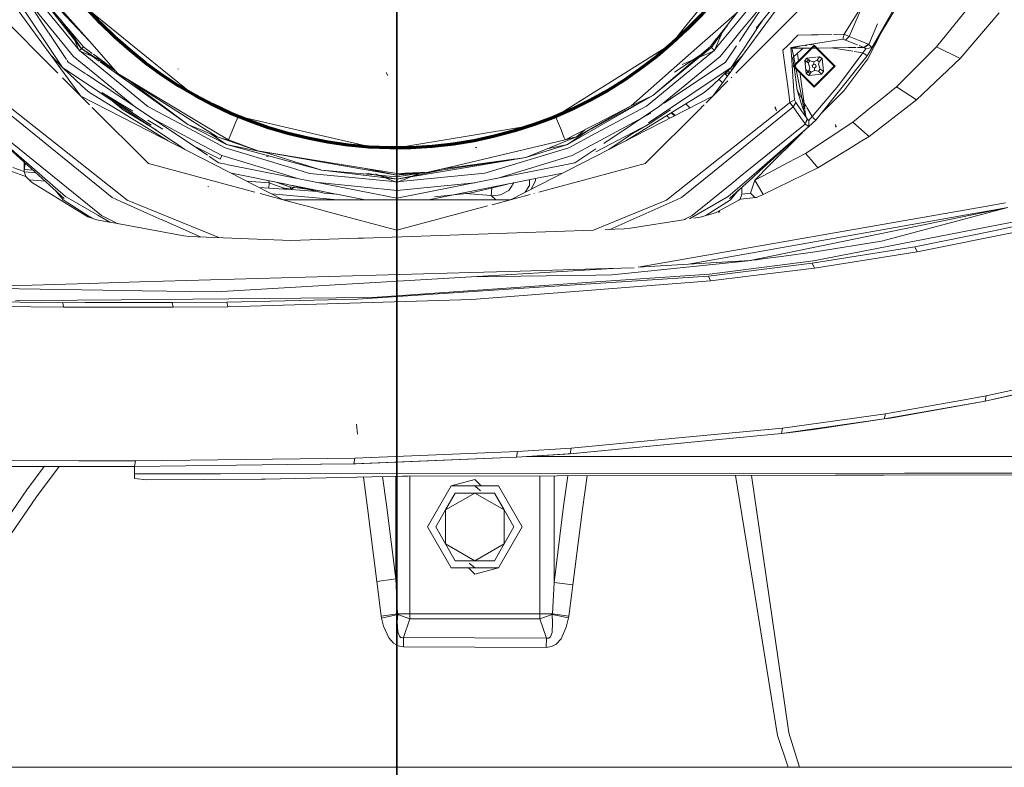
# Model space of a CAD drawing. Units: millimetres. Extents: x -1518 to 1525, y -443 to 3582.
# Drawn here: x 820 to 1008, y 1273 to 1415 of the extents above; entities that cross this region are included whole.
import ezdxf

# ---------------------------------------------------------------- set-up
doc = ezdxf.new("R2010")
doc.units = ezdxf.units.MM
doc.layers.add('1', color=7, linetype='Continuous', true_color=0xffffff)
doc.styles.add('blockfont', font='simplex.shx')
doc.dimstyles.get("Standard").update_dxf_attribs({"dimtxt": 0.18, "dimasz": 0.18, "dimexe": 0.18, "dimexo": 0.0625, "dimgap": 0.09, "dimtad": 0, "dimtih": 1, "dimtoh": 1, "dimdec": 4, "dimzin": 0, "dimdsep": 46, "dimtxsty": 'Standard', "dimcen": 0.09, "dimadec": 0, "dimazin": 0, "dimtfac": 1, "dimtdec": 4, "dimtofl": 0, "dimtmove": 0, "dimatfit": 3, "dimfxl": 1, "dimtolj": 1, "dimtzin": 0, "dimarcsym": 0})

# ---------------------------------------------------------------- blocks, each defined once
blk = doc.blocks.new('_U0')
at = {"layer": '1', "color": 18, "lineweight": 35}
for p, q in [((-892.172158, 1469.376779), (-892.172158, 17.486233)), ((892.170861, 1469.376736), (892.170861, 17.486233)), ((-892.172158, 19.486233), (-261.292316, 19.486233)), ((892.170861, 19.486233), (261.291018, 19.486233))]:
    blk.add_line(p, q, dxfattribs=at)
at = {"layer": '1', "color": 18, "lineweight": 13}
for p, q in [((28.124351, 66.361233), (3.124351, 66.361233)), ((3.124351, 66.361233), (3.124351, -27.388767)), ((259.791018, 66.361233), (234.791018, 66.361233)), ((259.791018, -27.388767), (259.791018, 66.361233)), ((3.124351, -27.388767), (28.124351, -27.388767)), ((234.791018, -27.388767), (259.791018, -27.388767))]:
    blk.add_line(p, q, dxfattribs=at)
at = {"layer": '1', "color": 18, "lineweight": 70}
for points in [[(-892.172158, 19.486233), (-842.172208, 32.883692), (-842.172109, 6.088773)], [(892.170861, 19.486233), (842.17091, 6.088773), (842.170811, 32.883692)]]:
    blk.add_solid(points, dxfattribs=at)
at = {"layer": '1', "color": 18, "linetype": 'Continuous', "lineweight": 13, "char_height": 50, "attachment_point": 7, "line_spacing_factor": 0.903614, "style": 'blockfont'}
for s, insert in [('\\W1.3321;70.2', (-257.142316, -19.409601)), ('\\W1.1442;1784', (27.649351, -19.409601))]:
    blk.add_mtext(s, dxfattribs=dict(at, insert=insert))

msp = doc.modelspace()

# ---------------------------------------------------------------- linework, layer by layer
at = {"layer": '1', "color": 18, "linetype": 'Continuous', "lineweight": 13}
for p, q in [((806.258857, 1435.615298), (832.068741, 1400.398967)), ((973.85031, 1435.544488), (958.718623, 1412.898303)), ((978.085041, 1435.615298), (962.152798, 1413.876528)), ((960.796118, 1430.557964), (947.405219, 1414.028642)), ((833.694637, 1410.796282), (821.720421, 1423.62499)), ((833.694637, 1410.796282), (822.120547, 1423.916099)), ((952.984189, 1411.264848), (962.623477, 1423.62499)), ((810.403657, 1422.064111), (827.695388, 1404.772333)), ((828.597426, 1405.802128), (817.077735, 1423.042594)), ((821.25777, 1421.941993), (831.843555, 1409.049031)), ((963.132083, 1422.010657), (954.732127, 1411.762749)), ((974.006057, 1422.129867), (961.676098, 1409.799908)), ((989.90643, 1422.695157), (982.519269, 1409.639237)), ((830.687284, 1407.938955), (821.234158, 1419.470168)), ((823.323011, 1420.69566), (832.194626, 1409.399745)), ((823.323011, 1420.69566), (832.548201, 1409.752843)), ((957.419366, 1412.528209), (963.10117, 1419.457252)), ((981.624722, 1408.065078), (988.861064, 1420.117208)), ((825.870135, 1412.531933), (822.235219, 1417.971972)), ((980.969608, 1418.109414), (977.244556, 1412.140248)), ((980.969608, 1418.109414), (978.188455, 1411.703107)), ((1001.648545, 1418.157098), (994.791329, 1409.766075)), ((833.108902, 1417.145607), (836.841702, 1414.121267)), ((950.731695, 1410.878656), (956.85339, 1416.275379)), ((963.801205, 1417.335031), (960.529447, 1413.303611)), ((1006.728828, 1416.225669), (999.270678, 1407.513735)), ((832.193255, 1409.398315), (828.2264, 1414.879315)), ((832.194626, 1409.399745), (828.236885, 1414.866878)), ((844.56273, 1407.865678), (836.841702, 1414.121267)), ((947.405219, 1414.028642), (944.384694, 1410.300252)), ((953.201788, 1411.326832), (955.027208, 1413.884544)), ((953.21794, 1411.331433), (955.457013, 1414.435669)), ((962.152789, 1413.876515), (958.419635, 1408.782809)), ((961.725742, 1414.750693), (960.903955, 1413.520795)), ((983.602815, 1414.13128), (981.919706, 1410.191056)), ((829.34554, 1407.330619), (825.920021, 1412.457273)), ((832.193255, 1409.398315), (829.82269, 1412.985814)), ((831.766248, 1408.971069), (830.374326, 1412.331469)), ((954.143523, 1412.751425), (953.600479, 1411.440399)), ((955.861976, 1410.628949), (957.419314, 1412.528146)), ((957.41933, 1412.528165), (957.419354, 1412.528195)), ((958.718612, 1412.898287), (957.51735, 1411.100469)), ((960.903942, 1413.520775), (957.942129, 1409.088088)), ((968.453169, 1411.945817), (966.533422, 1410.030005)), ((971.008188, 1412.00229), (968.453169, 1411.945817)), ((972.233951, 1412.029383), (971.018123, 1412.00251)), ((974.911502, 1412.088626), (972.233951, 1412.029383)), ((977.244556, 1412.140248), (975.227771, 1412.095624)), ((977.244556, 1412.140248), (976.975381, 1411.190865)), ((978.188455, 1411.703107), (977.244556, 1412.140248)), ((981.731236, 1407.462237), (984.386864, 1412.665426)), ((839.093328, 1404.676554), (833.694637, 1410.796282)), ((932.457805, 1402.853129), (944.384694, 1410.300252)), ((950.303621, 1410.501284), (936.74314, 1398.546931)), ((950.731695, 1410.878656), (950.303629, 1410.501291)), ((951.839328, 1409.796831), (952.984167, 1411.264821)), ((951.839328, 1409.796831), (952.911037, 1411.243991)), ((951.99728, 1409.639117), (953.217919, 1411.331404)), ((951.99728, 1409.639117), (953.201768, 1411.326803)), ((953.600467, 1411.44037), (952.91689, 1409.790065)), ((954.732093, 1411.762707), (953.175562, 1409.863746)), ((953.65423, 1407.93657), (955.861948, 1410.628915)), ((957.517343, 1411.100458), (957.310346, 1410.790666)), ((966.533422, 1410.030005), (965.592384, 1409.090874)), ((969.383089, 1409.985572), (967.100859, 1409.623263)), ((967.528045, 1406.09276), (971.527994, 1410.092709)), ((976.192997, 1411.06666), (969.413535, 1409.990405)), ((969.942147, 1409.938496), (970.127579, 1410.103761)), ((971.076645, 1410.140509), (970.714293, 1410.196903)), ((971.38986, 1410.196282), (970.89539, 1410.225653)), ((971.527994, 1410.092709), (975.528002, 1406.09276)), ((976.975381, 1411.190865), (976.223264, 1411.071464)), ((977.47457, 1411.044476), (976.975381, 1411.190865)), ((978.188455, 1411.703107), (977.47457, 1411.044476)), ((977.47457, 1411.044476), (979.78418, 1410.111376)), ((978.188455, 1411.703107), (980.056345, 1410.949466)), ((980.056345, 1410.949466), (981.837809, 1410.230515)), ((980.088845, 1409.988289), (980.984688, 1409.626362)), ((981.837809, 1410.230515), (980.984688, 1409.626362)), ((981.919706, 1410.191056), (981.065094, 1409.591314)), ((981.919706, 1410.191056), (981.837809, 1410.230515)), ((981.919706, 1410.191056), (982.519269, 1409.639237)), ((828.597426, 1405.802128), (826.427045, 1408.096787)), ((831.766248, 1408.971069), (835.924877, 1407.24851)), ((831.843555, 1409.049031), (832.193255, 1409.398315)), ((831.843555, 1409.049031), (844.805956, 1398.416636)), ((832.194626, 1409.399745), (832.193255, 1409.398315)), ((832.194626, 1409.399745), (832.199693, 1409.404752)), ((832.199693, 1409.404752), (832.548201, 1409.752843)), ((832.199693, 1409.404752), (835.536578, 1407.030013)), ((832.199693, 1409.404752), (835.177165, 1407.438099)), ((832.548201, 1409.752843), (834.250331, 1408.490448)), ((834.4535, 1408.339766), (838.526717, 1405.31884)), ((951.99728, 1409.639117), (949.261491, 1407.797062)), ((949.35632, 1407.702239), (951.839328, 1409.796831)), ((952.577651, 1408.971069), (949.402629, 1407.655932)), ((949.478505, 1407.58006), (951.99728, 1409.639117)), ((952.543914, 1409.093139), (950.031015, 1407.027567)), ((951.99728, 1409.639117), (951.839328, 1409.796831)), ((951.99728, 1409.639117), (952.194452, 1409.442184)), ((952.543914, 1409.093139), (952.194452, 1409.442184)), ((958.4195, 1408.782624), (952.275157, 1400.398967)), ((953.175537, 1409.863715), (952.543914, 1409.093139)), ((952.916879, 1409.790041), (952.577651, 1408.971069)), ((956.729644, 1409.921583), (954.685867, 1406.862852)), ((955.746531, 1405.802128), (957.916648, 1408.096507)), ((961.676098, 1409.799908), (956.648483, 1404.772293)), ((957.942129, 1409.088088), (957.096041, 1407.821821)), ((957.914531, 1408.093619), (957.912889, 1408.092533)), ((966.025263, 1405.818572), (965.592384, 1409.090874)), ((967.100859, 1409.623263), (967.100918, 1409.622428)), ((967.253833, 1407.343204), (967.100918, 1409.622428)), ((967.300832, 1409.468171), (967.295468, 1409.468052)), ((967.295587, 1409.467694), (967.295468, 1409.468052)), ((967.295587, 1409.467694), (967.300832, 1409.468171)), ((967.295587, 1409.467694), (967.630248, 1407.810329)), ((967.300832, 1409.468171), (969.076913, 1409.936966)), ((968.98182, 1409.487604), (967.300832, 1409.468171)), ((968.364716, 1408.532617), (967.460513, 1407.726762)), ((967.714608, 1406.09276), (971.527994, 1409.906146)), ((968.364716, 1408.532617), (969.442207, 1409.492926)), ((968.547677, 1407.112392), (968.364716, 1408.532617)), ((971.134336, 1409.512488), (969.012854, 1409.487963)), ((971.771022, 1409.519848), (971.287288, 1409.514256)), ((971.527994, 1409.906146), (975.341439, 1406.09276)), ((978.041721, 1409.59234), (971.91266, 1409.521486)), ((978.469111, 1408.989994), (974.836878, 1409.555291)), ((980.805874, 1408.626315), (976.183593, 1402.37951)), ((979.483477, 1409.609007), (978.044509, 1409.592372)), ((978.907392, 1408.921783), (978.486183, 1408.987337)), ((980.805874, 1408.626315), (979.151977, 1408.883717)), ((980.984688, 1409.626362), (979.769957, 1409.612319)), ((981.361151, 1409.361598), (980.805874, 1408.626315)), ((981.352925, 1408.251402), (980.805874, 1408.626315)), ((980.984688, 1409.626362), (981.065094, 1409.591314)), ((981.065094, 1409.591314), (981.361151, 1409.361598)), ((981.352925, 1408.251402), (981.624722, 1408.065078)), ((982.519269, 1409.639237), (981.361151, 1409.361598)), ((982.519269, 1409.639237), (981.624722, 1408.065078)), ((994.791329, 1409.766075), (987.17308, 1402.165649)), ((999.270678, 1407.513735), (994.791329, 1409.766075)), ((829.658091, 1406.862852), (829.467569, 1407.147989)), ((832.692732, 1404.835167), (829.658091, 1406.862852)), ((830.687284, 1407.938955), (834.720433, 1404.623983)), ((835.356637, 1407.319555), (838.723648, 1405.095607)), ((835.742996, 1406.883112), (841.95688, 1402.460918)), ((851.857305, 1401.955602), (844.56288, 1407.865557)), ((950.031001, 1407.027556), (939.630389, 1398.478386)), ((940.84388, 1400.521395), (949.35631, 1407.70223)), ((940.84388, 1400.521395), (949.478493, 1407.58005)), ((942.136486, 1398.47763), (953.653991, 1407.936451)), ((954.685867, 1406.862852), (943.012516, 1399.062974)), ((949.261482, 1407.797056), (944.993692, 1404.923477)), ((949.402615, 1407.655926), (946.395248, 1406.410235)), ((953.65423, 1407.93657), (953.653991, 1407.936451)), ((957.095888, 1407.821593), (955.746531, 1405.802128)), ((956.779138, 1406.893863), (956.289985, 1406.067673)), ((956.675409, 1406.784194), (956.687244, 1406.738651)), ((956.675411, 1406.784196), (956.687248, 1406.738658)), ((956.675789, 1406.784596), (956.687578, 1406.739216)), ((956.70902, 1406.819729), (956.68474, 1406.750143)), ((956.749437, 1406.843697), (956.71676, 1406.827913)), ((967.47186, 1404.093449), (967.257608, 1407.286938)), ((967.460513, 1407.726762), (967.474711, 1407.61731)), ((967.481196, 1407.567311), (967.655885, 1406.2206)), ((967.639289, 1407.765555), (967.84349, 1406.754275)), ((967.84349, 1406.754273), (967.932972, 1406.311125)), ((967.947483, 1406.239265), (968.014227, 1405.908721)), ((970.112205, 1407.601115), (969.742417, 1407.137391)), ((969.742417, 1407.137391), (970.019639, 1404.676912)), ((969.742417, 1407.137391), (970.397592, 1406.685469)), ((969.801174, 1406.615897), (969.918346, 1406.733068)), ((970.085807, 1406.90053), (970.463734, 1407.278457)), ((971.826509, 1407.794228), (970.112205, 1407.601115)), ((970.112205, 1407.601115), (970.698595, 1407.062885)), ((970.397592, 1406.685469), (970.698595, 1407.062885)), ((970.699072, 1405.743715), (970.397592, 1406.685469)), ((970.698595, 1407.062885), (971.433938, 1406.927941)), ((971.485257, 1406.472323), (971.160948, 1406.19838)), ((971.433938, 1406.927941), (972.120762, 1407.223103)), ((971.433938, 1406.927941), (971.485257, 1406.472323)), ((971.485257, 1406.472323), (971.766293, 1406.39138)), ((971.895039, 1405.987022), (971.766293, 1406.39138)), ((981.624722, 1408.065078), (971.851289, 1395.809648)), ((972.572625, 1407.878277), (972.009329, 1407.814823)), ((972.572625, 1407.878277), (972.120762, 1407.223103)), ((972.120762, 1407.223103), (972.498178, 1406.922219)), ((972.453177, 1406.84354), (972.356975, 1406.441805)), ((972.356975, 1406.441805), (972.658455, 1405.499932)), ((972.498178, 1406.922219), (972.453177, 1406.84354)), ((973.036408, 1407.50849), (972.498178, 1406.922219)), ((972.512653, 1407.108105), (972.59408, 1407.02668)), ((973.036408, 1407.50849), (972.572625, 1407.878277)), ((973.31363, 1405.048129), (973.036408, 1407.50849)), ((977.191985, 1401.373264), (981.731236, 1407.462237)), ((999.270678, 1407.513735), (990.997136, 1399.666903)), ((828.597426, 1405.802128), (832.231343, 1402.365086)), ((849.905469, 1391.564603), (828.597426, 1405.802128)), ((832.984337, 1404.640323), (832.767565, 1404.785165)), ((842.41326, 1398.340109), (833.152978, 1404.527641)), ((842.15888, 1398.51008), (834.720433, 1404.623983)), ((839.093328, 1404.676554), (855.045325, 1395.119148)), ((839.093328, 1404.676554), (854.919536, 1394.599753)), ((850.618541, 1405.493018), (850.484133, 1405.552861)), ((890.478551, 1404.29115), (890.164495, 1404.876706)), ((955.746531, 1405.802128), (940.021705, 1395.295175)), ((955.746531, 1405.802128), (952.112615, 1402.365086)), ((954.57459, 1404.693678), (955.035739, 1404.165646)), ((954.578435, 1404.697316), (955.009477, 1404.129813)), ((954.579338, 1404.698169), (955.039377, 1404.17061)), ((954.596435, 1404.71434), (955.355406, 1404.721377)), ((955.181455, 1405.267665), (955.445014, 1404.724083)), ((955.221831, 1405.305854), (955.506807, 1404.808396)), ((955.229081, 1405.312711), (955.512619, 1404.816327)), ((955.355406, 1404.721377), (955.373883, 1404.721615)), ((955.376625, 1404.721257), (955.355406, 1404.721377)), ((955.376625, 1404.721257), (955.373883, 1404.721615)), ((955.438672, 1404.715429), (955.376625, 1404.721257)), ((955.676753, 1405.73613), (955.803636, 1405.246218)), ((955.910016, 1405.425897), (955.702539, 1405.075462)), ((956.289251, 1406.066433), (955.910179, 1405.426172)), ((966.203034, 1404.474733), (966.033995, 1405.752565)), ((966.203034, 1404.474733), (966.621508, 1401.311403)), ((967.528045, 1406.09276), (971.527994, 1402.092693)), ((967.692848, 1405.935639), (968.2706, 1401.481626)), ((967.714608, 1406.09276), (971.527994, 1402.279255)), ((968.043473, 1405.763885), (969.388009, 1399.105243)), ((969.601096, 1398.935316), (968.821653, 1404.985681)), ((969.93403, 1405.436733), (970.720217, 1404.650504)), ((970.019639, 1404.676912), (970.557868, 1405.263302)), ((970.019639, 1404.676912), (970.483363, 1404.307124)), ((970.483363, 1404.307124), (970.935285, 1404.962299)), ((972.943783, 1404.584405), (970.483363, 1404.307124)), ((970.557868, 1405.263302), (970.60287, 1405.341861)), ((970.935285, 1404.962299), (970.557868, 1405.263302)), ((970.60287, 1405.341861), (970.699072, 1405.743715)), ((970.935285, 1404.962299), (971.622109, 1405.25758)), ((971.160948, 1406.19838), (971.289754, 1405.794141)), ((971.289754, 1405.794141), (971.57079, 1405.713198)), ((971.527994, 1402.279255), (975.341439, 1406.09276)), ((971.527994, 1402.092693), (975.528002, 1406.09276)), ((971.57079, 1405.713198), (971.895039, 1405.987022)), ((971.622109, 1405.25758), (971.57079, 1405.713198)), ((972.357452, 1405.122516), (971.622109, 1405.25758)), ((972.357452, 1405.122516), (972.658455, 1405.499932)), ((972.943783, 1404.584405), (972.357452, 1405.122516)), ((973.31363, 1405.048129), (972.658455, 1405.499932)), ((973.31363, 1405.048129), (972.943783, 1404.584405)), ((828.594359, 1403.873359), (832.068741, 1400.398967)), ((841.209349, 1403.329249), (843.203364, 1401.850376)), ((930.000007, 1401.318523), (932.457805, 1402.853129)), ((955.139887, 1403.263697), (952.275157, 1400.398967)), ((953.40881, 1403.591057), (954.104646, 1402.895216)), ((955.849591, 1403.973401), (955.749539, 1403.873349)), ((967.717127, 1400.437697), (967.471861, 1404.093437)), ((832.231343, 1402.365086), (832.985759, 1401.705262)), ((832.985759, 1401.705262), (833.740115, 1401.045439)), ((848.646347, 1391.904711), (833.740115, 1401.045439)), ((836.041689, 1401.066181), (841.929216, 1397.531852)), ((836.041689, 1401.066181), (845.468879, 1394.882796)), ((841.956983, 1402.460844), (852.423429, 1395.012257)), ((843.203413, 1401.850339), (852.423429, 1395.012257)), ((853.326917, 1400.764939), (851.857305, 1401.955602)), ((853.326917, 1400.764939), (856.086737, 1399.419297)), ((922.333896, 1396.531937), (930, 1401.318518)), ((935.697776, 1391.904827), (950.603783, 1401.045439)), ((952.112615, 1402.365086), (950.603783, 1401.045439)), ((966.623407, 1401.297046), (966.904283, 1399.173853)), ((969.801904, 1398.79713), (968.2706, 1401.481626)), ((968.934819, 1399.466642), (968.2706, 1401.481626)), ((971.121907, 1396.483061), (976.183593, 1402.37951)), ((977.191985, 1401.373264), (972.742511, 1396.927198)), ((987.17308, 1402.165649), (983.509227, 1399.184905)), ((990.997136, 1399.666903), (987.17308, 1402.165649)), ((817.440093, 1399.173376), (840.178192, 1381.154773)), ((833.733525, 1398.734191), (832.068741, 1400.398967)), ((870.570302, 1380.671022), (832.068741, 1400.398967)), ((840.13027, 1397.747395), (837.700625, 1399.719588)), ((856.086746, 1399.419292), (862.010956, 1396.530745)), ((940.84388, 1400.521395), (930.000007, 1394.292953)), ((940.84388, 1400.521395), (930.000007, 1394.6257)), ((930.000007, 1388.985327), (952.275157, 1400.398967)), ((940.84388, 1400.521395), (936.336534, 1398.315896)), ((947.909333, 1398.161947), (947.11281, 1398.904716)), ((950.129919, 1398.253728), (950.610389, 1398.734199)), ((950.96301, 1399.08682), (952.275157, 1400.398967)), ((966.76988, 1399.067345), (956.458044, 1390.895726)), ((966.904283, 1399.173853), (966.769886, 1399.06735)), ((967.770159, 1399.647233), (966.904283, 1399.173853)), ((966.904283, 1399.173853), (967.540324, 1398.350713)), ((968.023777, 1399.193046), (967.540324, 1398.350713)), ((967.770159, 1399.647233), (967.718608, 1400.41561)), ((967.770159, 1399.647233), (968.023777, 1399.193046)), ((968.023777, 1399.193046), (969.261599, 1397.41509)), ((969.512449, 1397.714334), (968.948215, 1399.426003)), ((969.396012, 1399.065609), (969.638502, 1397.864706)), ((969.725628, 1397.968641), (969.606092, 1398.896533)), ((970.052243, 1398.358267), (969.830431, 1398.74712)), ((990.997136, 1399.666903), (981.971204, 1392.729399)), ((983.509152, 1399.184844), (982.440972, 1398.315822)), ((816.803873, 1398.350475), (838.053167, 1381.080386)), ((844.925046, 1387.542722), (834.253507, 1398.214211)), ((840.13027, 1397.747395), (846.428734, 1393.887674)), ((856.140404, 1389.167912), (842.413469, 1398.339969)), ((854.579455, 1393.195513), (844.805956, 1398.416636)), ((936.74314, 1398.546931), (930.000007, 1395.061345)), ((936.74314, 1398.546931), (930.000007, 1394.715446)), ((930.000007, 1393.32346), (939.630389, 1398.478386)), ((930.000007, 1391.509321), (940.485835, 1397.122023)), ((942.136486, 1398.47763), (931.498118, 1391.369305)), ((939.418912, 1387.542722), (950.090396, 1398.214206)), ((944.213688, 1397.747395), (939.941347, 1394.978878)), ((944.964728, 1396.653151), (944.360271, 1397.216813)), ((945.074295, 1396.709293), (944.462693, 1397.27962)), ((967.540324, 1398.350713), (959.398033, 1391.733145)), ((964.335024, 1397.606847), (964.058816, 1398.237464)), ((964.343131, 1397.58837), (964.110374, 1398.335454)), ((964.348018, 1397.577164), (964.110374, 1398.335454)), ((967.540324, 1398.350713), (968.67659, 1396.717219)), ((969.265272, 1397.419471), (969.261599, 1397.41509)), ((969.335082, 1397.309542), (970.18677, 1396.086213)), ((969.42405, 1397.181752), (969.428657, 1397.186062)), ((969.916165, 1396.489618), (969.558899, 1397.573423)), ((969.652671, 1396.853371), (969.658007, 1396.858417)), ((969.670702, 1397.705239), (969.916165, 1396.489618)), ((969.916165, 1396.489618), (969.747845, 1397.79619)), ((971.121907, 1396.483061), (970.121541, 1398.236781)), ((982.440935, 1398.315791), (978.865325, 1395.40684)), ((814.499497, 1395.049212), (835.991979, 1377.717611)), ((844.784105, 1395.81804), (847.656846, 1394.093511)), ((845.708297, 1396.138433), (854.191578, 1391.593924)), ((852.423429, 1395.012257), (854.729099, 1393.813413)), ((852.423429, 1395.012257), (854.776727, 1394.010077)), ((855.045331, 1395.119145), (858.285069, 1393.178103)), ((861.317873, 1394.856808), (861.437532, 1395.145809)), ((861.437552, 1395.145857), (862.010956, 1396.530745)), ((862.010956, 1396.530745), (864.174896, 1396.031994)), ((864.174896, 1396.031994), (864.174897, 1396.031994)), ((864.175073, 1396.031953), (875.283847, 1393.471571)), ((922.333896, 1396.531937), (917.76377, 1394.802806)), ((922.333896, 1396.531937), (923.458099, 1393.816945)), ((929.999992, 1395.061337), (926.138103, 1393.065092)), ((937.072396, 1393.477437), (939.941347, 1394.978878)), ((937.519105, 1393.622997), (939.941347, 1394.978878)), ((944.019713, 1396.168932), (943.476902, 1396.675116)), ((969.844282, 1395.048973), (957.478553, 1385.077184)), ((968.68366, 1396.707055), (969.787657, 1395.120022)), ((970.18677, 1396.086213), (969.787657, 1395.120022)), ((969.787657, 1395.120022), (969.844282, 1395.048973)), ((969.844282, 1395.048973), (970.238805, 1396.015761)), ((969.844282, 1395.048973), (970.515788, 1394.587395)), ((978.865325, 1395.40684), (969.88821, 1389.494536)), ((970.18677, 1396.086213), (969.916165, 1396.489618)), ((970.18677, 1396.086213), (970.238805, 1396.015761)), ((970.238805, 1396.015761), (970.528662, 1395.778296)), ((970.515788, 1394.587395), (971.851289, 1395.809648)), ((970.528662, 1395.778296), (970.515788, 1394.587395)), ((971.121907, 1396.483061), (970.528662, 1395.778296)), ((971.121907, 1396.483061), (971.486628, 1396.146414)), ((971.486628, 1396.146414), (971.851289, 1395.809648)), ((975.744903, 1394.541991), (975.51775, 1394.981754)), ((981.02234, 1393.547373), (978.865325, 1395.40684)), ((813.827991, 1394.587514), (829.142749, 1381.294248)), ((813.827991, 1394.587514), (828.89092, 1380.942461)), ((859.509289, 1390.561936), (854.579462, 1393.195509)), ((854.729106, 1393.81341), (859.783411, 1391.1854)), ((854.776734, 1394.010074), (858.00457, 1392.635462)), ((854.919542, 1394.599749), (858.00457, 1392.635462)), ((856.832107, 1393.134769), (859.783411, 1391.1854)), ((860.158145, 1392.055866), (858.285069, 1393.178103)), ((860.158145, 1392.055866), (860.926688, 1393.912074)), ((860.926688, 1393.912074), (861.317873, 1394.856808)), ((875.283858, 1393.471569), (887.416065, 1390.675304)), ((892.171979, 1390.533683), (917.76377, 1394.802806)), ((923.458099, 1393.816945), (923.476636, 1393.772123)), ((923.476636, 1393.772123), (924.010038, 1392.483709)), ((929.999991, 1394.292944), (924.592793, 1391.187188)), ((928.439694, 1393.777376), (924.592793, 1391.187188)), ((924.860775, 1390.572545), (929.999989, 1393.32345)), ((929.999991, 1394.715437), (926.339388, 1392.635462)), ((929.999991, 1394.625692), (926.339388, 1392.635462)), ((926.339388, 1392.635462), (927.922192, 1393.987304)), ((930.000007, 1389.77586), (937.072396, 1393.477437)), ((938.128224, 1394.029996), (932.480462, 1390.256296)), ((970.515788, 1394.587395), (960.612477, 1385.991261)), ((970.515788, 1394.587395), (961.222981, 1386.169328)), ((969.286365, 1393.473699), (962.286969, 1386.479663)), ((975.630403, 1394.542229), (975.514174, 1394.542349)), ((981.627392, 1393.025784), (981.022342, 1393.547371)), ((851.863692, 1390.256165), (849.922545, 1391.553193)), ((854.191606, 1391.59391), (858.851552, 1389.097569)), ((865.72063, 1389.980433), (858.00457, 1392.635462)), ((862.220103, 1391.286524), (858.00457, 1392.635462)), ((865.72063, 1389.980433), (860.158145, 1392.055866)), ((924.187005, 1392.056462), (903.64331, 1387.207633)), ((916.671216, 1388.693449), (926.339388, 1392.635462)), ((924.187005, 1392.056462), (924.010038, 1392.483709)), ((924.187005, 1392.056462), (926.138103, 1393.065092)), ((924.187005, 1392.056462), (926.339388, 1392.635462)), ((924.586147, 1392.262801), (926.339388, 1392.635462)), ((925.501645, 1389.101503), (929.999987, 1391.50931)), ((959.398006, 1391.733123), (956.64049, 1389.491979)), ((980.281435, 1391.687045), (977.845249, 1390.184257)), ((981.971204, 1392.729399), (980.2817, 1391.687209)), ((981.971204, 1392.729399), (981.627396, 1393.025781)), ((858.567119, 1388.413665), (853.591206, 1390.871234)), ((859.523296, 1390.557763), (859.509289, 1390.561936)), ((870.833946, 1387.125591), (859.523296, 1390.557763)), ((867.403827, 1389.627772), (859.783411, 1391.1854)), ((872.445385, 1387.750078), (859.783411, 1391.1854)), ((872.968754, 1388.805034), (865.72063, 1389.980433)), ((872.928972, 1388.724845), (865.72063, 1389.980433)), ((872.558599, 1387.978284), (866.995943, 1389.758292)), ((887.416065, 1390.675304), (892.171979, 1390.533683)), ((892.171979, 1385.690925), (892.171979, 1390.533683)), ((907.358229, 1390.609381), (907.109261, 1390.626309)), ((907.358229, 1390.609381), (907.109261, 1390.626309)), ((924.849212, 1390.568969), (908.911467, 1385.718701)), ((916.671216, 1388.693449), (924.592793, 1391.187188)), ((920.975026, 1390.448245), (924.592793, 1391.187188)), ((924.860775, 1390.572545), (924.849212, 1390.568969)), ((929.999985, 1390.368285), (926.021285, 1387.709804)), ((956.640429, 1389.491929), (952.485897, 1386.115373)), ((956.457989, 1390.895682), (953.590261, 1388.623149)), ((969.88821, 1389.494536), (966.47543, 1387.701318)), ((969.88821, 1389.494536), (970.432379, 1388.855448)), ((975.76493, 1388.900993), (976.779699, 1389.526961)), ((977.845247, 1390.184255), (976.779699, 1389.526961)), ((821.320355, 1386.026618), (821.320355, 1387.800408)), ((821.436286, 1387.441275), (821.488976, 1387.513158)), ((821.488976, 1387.513158), (821.548248, 1387.593966)), ((865.159729, 1382.120796), (844.925046, 1387.542722)), ((858.339667, 1387.698409), (856.501466, 1388.926658)), ((858.339667, 1387.698409), (859.651695, 1387.437429)), ((858.567119, 1388.413665), (858.851552, 1389.097569)), ((858.851552, 1389.097569), (871.24249, 1385.325357)), ((867.701232, 1388.836262), (867.399812, 1388.909576)), ((872.445402, 1387.750073), (872.445387, 1387.750077)), ((877.877235, 1386.276362), (872.445452, 1387.75006)), ((872.558618, 1387.978278), (872.558602, 1387.978284)), ((877.877235, 1386.276362), (872.558665, 1387.978263)), ((872.928998, 1388.72484), (872.928976, 1388.724844)), ((892.171979, 1385.372994), (872.929029, 1388.724835)), ((872.968782, 1388.805029), (872.968758, 1388.805033)), ((892.171979, 1385.690925), (872.96881, 1388.805025)), ((892.171979, 1384.565112), (914.493738, 1388.326525)), ((902.358829, 1382.994998), (926.004231, 1387.698409)), ((903.116848, 1386.681213), (914.680052, 1388.397848)), ((914.784119, 1388.437685), (903.319502, 1386.883851)), ((914.784119, 1388.437685), (903.319502, 1386.883851)), ((925.501645, 1389.101503), (911.197567, 1384.753151)), ((913.773596, 1380.671022), (929.999983, 1388.985315)), ((914.857258, 1388.387781), (916.671216, 1388.693449)), ((915.008362, 1388.446587), (916.671216, 1388.693449)), ((916.671216, 1388.693449), (915.093089, 1388.479561)), ((916.671216, 1388.693449), (915.093089, 1388.479561)), ((926.017648, 1387.707374), (926.004231, 1387.698409)), ((939.418912, 1387.542722), (930.000007, 1385.018912)), ((953.590173, 1388.62308), (944.166005, 1381.154892)), ((966.475144, 1387.701168), (962.910583, 1385.828199)), ((966.475277, 1387.701238), (966.475248, 1387.701223)), ((970.43241, 1388.855412), (970.432414, 1388.855408)), ((970.432436, 1388.855381), (971.000783, 1388.187899)), ((971.000786, 1388.187895), (972.243309, 1386.728642)), ((975.76493, 1388.900993), (972.243309, 1386.728642)), ((817.716718, 1386.485455), (821.248889, 1385.222671)), ((819.121003, 1386.790273), (821.320355, 1386.026618)), ((821.320355, 1387.411959), (821.360052, 1387.421844)), ((821.360648, 1386.446831), (821.320355, 1386.450081)), ((821.320355, 1386.026618), (821.620464, 1385.089872)), ((823.563111, 1385.768763), (821.339683, 1385.966288)), ((821.360052, 1387.421844), (821.376741, 1387.426135)), ((821.436286, 1387.441275), (821.360648, 1386.446831)), ((822.948869, 1386.325186), (821.360648, 1386.446831)), ((821.433544, 1387.440798), (821.376741, 1387.426135)), ((821.436286, 1387.441275), (821.433544, 1387.440798)), ((821.742711, 1387.417808), (821.436286, 1387.441275)), ((821.794071, 1386.413634), (821.776873, 1386.401148)), ((821.82914, 1386.396255), (821.846885, 1386.409589)), ((859.764995, 1387.414892), (889.241278, 1381.551645)), ((860.698624, 1385.729204), (871.137645, 1383.652764)), ((871.965263, 1386.782297), (870.846378, 1387.121818)), ((871.965272, 1386.782294), (871.965265, 1386.782296)), ((875.542998, 1385.696647), (871.965296, 1386.782287)), ((875.542998, 1385.696647), (882.29157, 1385.032598)), ((877.877235, 1386.276362), (892.171979, 1385.056374)), ((877.877235, 1386.276362), (892.171979, 1384.565112)), ((892.171979, 1385.372994), (885.862505, 1386.714107)), ((892.171979, 1384.565112), (886.45069, 1385.734555)), ((888.118722, 1385.629143), (892.171979, 1383.950231)), ((892.171979, 1384.565112), (900.976395, 1386.363448)), ((892.171979, 1385.690925), (898.106694, 1385.900852)), ((892.171979, 1385.372994), (898.106694, 1385.900852)), ((892.171979, 1385.056374), (897.492209, 1385.846197)), ((895.346205, 1385.803206), (892.171979, 1385.372994)), ((895.346205, 1385.803206), (892.171979, 1385.372994)), ((896.546088, 1385.762045), (892.171979, 1383.950231)), ((892.171979, 1385.372994), (893.966349, 1385.754397)), ((892.171979, 1384.06038), (908.911467, 1385.718701)), ((892.171979, 1385.372994), (892.171979, 1385.690925)), ((903.643299, 1387.207631), (898.106694, 1385.900852)), ((898.524304, 1385.999419), (903.116837, 1386.681211)), ((903.319473, 1386.883847), (900.858064, 1386.550245)), ((903.319473, 1386.883847), (900.858064, 1386.550245)), ((910.257447, 1383.066201), (923.645237, 1385.729185)), ((952.485871, 1386.115352), (946.29097, 1381.080506)), ((960.612344, 1385.991146), (959.166537, 1384.736177)), ((961.222859, 1386.169217), (959.866175, 1384.94024)), ((962.910513, 1385.828162), (960.254669, 1384.432671)), ((962.286867, 1386.479561), (961.109194, 1385.30279)), ((961.222931, 1386.169283), (961.222928, 1386.16928)), ((972.243309, 1386.728642), (961.82698, 1381.662843)), ((962.286929, 1386.479623), (962.286921, 1386.479615)), ((821.248889, 1385.222671), (821.620464, 1385.089872)), ((821.620464, 1385.089872), (822.670102, 1384.032128)), ((825.294889, 1384.199997), (822.233649, 1384.471951)), ((822.670102, 1384.032128), (833.394825, 1377.446649)), ((867.890418, 1383.883712), (863.669471, 1384.206962)), ((867.890418, 1383.883712), (867.793377, 1384.317977)), ((867.890418, 1383.883712), (867.813706, 1382.88891)), ((870.473385, 1382.944939), (867.890418, 1383.883712)), ((869.055285, 1384.066969), (871.746659, 1383.168933)), ((871.746659, 1383.168933), (869.791283, 1383.920571)), ((871.242493, 1385.325356), (873.076283, 1384.767089)), ((889.061517, 1382.765837), (877.251499, 1383.93658)), ((882.332007, 1385.028619), (892.171979, 1384.06038)), ((892.171979, 1385.056374), (892.171979, 1385.372994)), ((892.171979, 1384.565112), (892.171979, 1385.056374)), ((892.171979, 1384.55796), (892.171979, 1384.565112)), ((892.171979, 1384.55796), (892.171979, 1384.554503)), ((892.171979, 1384.06038), (892.171979, 1384.554503)), ((892.171979, 1382.457492), (907.023814, 1383.922931)), ((914.249301, 1383.647082), (914.413111, 1383.89281)), ((917.412877, 1383.389351), (917.407456, 1384.488419)), ((917.788076, 1382.728015), (918.540597, 1384.370324)), ((918.540597, 1384.370324), (918.504808, 1384.706695)), ((929.999978, 1385.018905), (919.184161, 1382.12079)), ((955.859469, 1383.771546), (948.352158, 1377.717611)), ((959.166467, 1384.736116), (955.201209, 1381.294248)), ((959.866117, 1384.940187), (955.452979, 1380.942461)), ((957.47839, 1385.077053), (955.859588, 1383.771643)), ((960.224092, 1384.418366), (959.410787, 1381.958363)), ((961.109154, 1385.30275), (960.224092, 1384.418366)), ((960.254669, 1384.432671), (960.224092, 1384.418366)), ((961.82698, 1381.662843), (960.254669, 1384.432671)), ((828.702152, 1380.678532), (827.187018, 1382.485974)), ((856.40043, 1383.157385), (856.19998, 1383.225334)), ((867.813706, 1382.88891), (865.965555, 1383.030464)), ((870.737314, 1382.724759), (867.813706, 1382.88891)), ((870.473385, 1382.944939), (871.322155, 1382.809517)), ((870.737314, 1382.724759), (870.473385, 1382.944939)), ((871.462405, 1382.699606), (870.737314, 1382.724759)), ((872.098744, 1382.619497), (870.737314, 1382.724759)), ((878.321469, 1381.928084), (871.137645, 1383.652764)), ((872.162342, 1382.675407), (871.322155, 1382.809517)), ((872.162342, 1382.675407), (871.462405, 1382.699606)), ((871.746659, 1383.168933), (877.560077, 1382.37527)), ((872.162342, 1382.675407), (871.811374, 1383.160098)), ((872.098744, 1382.619497), (877.043663, 1382.234857)), ((872.62085, 1383.049586), (872.162342, 1382.675407)), ((872.517049, 1383.359549), (872.369402, 1383.407754)), ((872.416636, 1383.398358), (880.609761, 1381.768653)), ((872.419966, 1383.397696), (872.517049, 1383.359549)), ((880.781803, 1381.734432), (878.321469, 1381.928084)), ((892.171979, 1382.457492), (889.210369, 1382.751081)), ((895.10268, 1381.551646), (902.358829, 1382.994998)), ((898.216006, 1380.671022), (910.257447, 1383.066201)), ((906.022489, 1381.928084), (899.296224, 1381.250617)), ((910.355328, 1382.968304), (906.022489, 1381.928084)), ((910.110414, 1381.46877), (910.225585, 1382.937156)), ((913.206313, 1383.652764), (910.355347, 1382.968309)), ((913.431644, 1382.420537), (911.854863, 1381.648657)), ((913.431644, 1382.420537), (914.064586, 1383.370039)), ((914.064586, 1383.370039), (914.249301, 1383.647082)), ((917.412877, 1383.389351), (916.556643, 1382.097036)), ((918.304268, 1381.885022), (918.198273, 1381.85662)), ((955.641806, 1380.678532), (957.157112, 1382.486183)), ((957.783937, 1381.767986), (957.783937, 1383.054005)), ((959.410787, 1381.958363), (957.783937, 1381.767986)), ((959.410787, 1381.958363), (960.182965, 1381.173012)), ((828.702152, 1380.678532), (833.467046, 1377.652507)), ((829.142749, 1381.294248), (835.315491, 1377.736709)), ((839.663148, 1380.36668), (838.053167, 1381.080386)), ((839.663148, 1380.36668), (844.637809, 1378.161366)), ((840.904593, 1380.579111), (840.178192, 1381.154773)), ((840.904593, 1380.579111), (846.627436, 1378.251999)), ((870.570302, 1380.671022), (866.145615, 1381.856626)), ((880.945547, 1380.671022), (868.394161, 1381.786062)), ((874.807511, 1379.535677), (870.570302, 1380.671022)), ((913.773596, 1380.671022), (870.570302, 1380.671022)), ((880.781803, 1381.734432), (886.127952, 1380.671022)), ((889.357686, 1381.52849), (890.166561, 1381.367593)), ((890.169771, 1381.366954), (892.171979, 1380.968687)), ((892.171979, 1380.968687), (895.029528, 1381.537095)), ((910.110414, 1381.46877), (905.247978, 1381.850075)), ((910.550535, 1381.455657), (910.110414, 1381.46877)), ((910.969179, 1380.671022), (910.110414, 1381.46877)), ((913.773596, 1380.671022), (910.26112, 1379.729864)), ((910.613477, 1381.459353), (910.550535, 1381.455657)), ((910.613477, 1381.459353), (910.990298, 1381.481526)), ((911.854863, 1381.648657), (910.990298, 1381.481526)), ((917.52948, 1381.677416), (913.773596, 1380.671022)), ((943.439305, 1380.579111), (929.999996, 1375.114183)), ((932.653891, 1375.035053), (944.681048, 1380.3668)), ((943.439305, 1380.579111), (944.166005, 1381.154892)), ((944.681048, 1380.3668), (946.29097, 1381.080506)), ((947.847842, 1377.056279), (955.201209, 1381.294248)), ((950.933664, 1377.688549), (955.641806, 1380.678532)), ((957.203865, 1380.613563), (953.307688, 1378.506896)), ((957.457542, 1380.771396), (957.203865, 1380.613563)), ((957.457542, 1380.771396), (957.783937, 1381.767986)), ((960.526764, 1381.131766), (957.457542, 1380.771396)), ((960.182965, 1381.173012), (960.413516, 1381.131527)), ((960.499525, 1381.130573), (960.413516, 1381.131527)), ((960.526764, 1381.131766), (960.499525, 1381.130573)), ((960.526764, 1381.131766), (960.581362, 1381.138203)), ((961.82698, 1381.662843), (960.581362, 1381.138203)), ((1004.061162, 1379.412291), (1007.942617, 1380.089996)), ((844.637851, 1378.161347), (847.504437, 1376.890562)), ((846.627481, 1378.251981), (849.726553, 1376.991787)), ((879.277676, 1378.337913), (874.907633, 1379.50885)), ((892.171979, 1374.882934), (879.27778, 1378.337886)), ((909.436278, 1379.50885), (892.171979, 1374.882934)), ((938.062084, 1367.889599), (1004.061162, 1379.412291)), ((1008.332193, 1379.223702), (947.649062, 1368.452785)), ((952.734649, 1378.216026), (949.876547, 1377.378938)), ((953.130364, 1378.416416), (952.734649, 1378.216026)), ((953.53967, 1378.460643), (953.130364, 1378.416416)), ((953.307688, 1378.506896), (953.53967, 1378.460643)), ((953.351094, 1378.230393), (953.307688, 1378.506896)), ((953.564241, 1378.235361), (953.53967, 1378.460643)), ((1008.332193, 1379.223702), (959.38468, 1369.142172)), ((1008.332193, 1379.223702), (984.332025, 1372.818944)), ((835.083723, 1376.871345), (833.394825, 1377.446649)), ((833.467082, 1377.652484), (834.249784, 1377.155417)), ((837.467633, 1376.433354), (835.083723, 1376.871345)), ((835.315528, 1377.736687), (837.568955, 1376.437969)), ((835.991979, 1377.717611), (838.426778, 1376.477046)), ((837.467868, 1376.433311), (837.467772, 1376.433328)), ((837.628127, 1376.403867), (837.467938, 1376.433298)), ((837.569006, 1376.43794), (837.569041, 1376.437919)), ((837.569067, 1376.437904), (837.628127, 1376.403867)), ((851.636171, 1373.830197), (837.628127, 1376.403867)), ((838.426834, 1376.477017), (838.426875, 1376.476996)), ((838.426878, 1376.476995), (839.101802, 1376.133111)), ((847.504486, 1376.890541), (847.504547, 1376.890514)), ((847.504556, 1376.89051), (854.850971, 1373.633774)), ((849.726602, 1376.991767), (849.726672, 1376.991739)), ((849.726684, 1376.991734), (858.336011, 1373.490874)), ((947.058872, 1376.930796), (936.629474, 1375.272033)), ((946.693995, 1376.872763), (948.352158, 1377.717611)), ((949.876547, 1377.378938), (948.657833, 1377.185105)), ((1004.59975, 1375.508425), (1015.361726, 1377.588627)), ((929.539629, 1374.92698), (885.818541, 1373.409745)), ((929.999964, 1375.11417), (929.539629, 1374.92698)), ((935.391486, 1375.130055), (931.769256, 1375.004354)), ((936.629474, 1375.272033), (935.391486, 1375.130055)), ((971.399844, 1369.09115), (1004.59975, 1375.508425)), ((990.654945, 1371.761558), (1006.014287, 1374.868629)), ((991.131902, 1370.799181), (1010.378778, 1374.674914)), ((1006.014287, 1374.868629), (1009.841383, 1375.642893)), ((852.720797, 1373.72112), (851.636171, 1373.830197)), ((852.720797, 1373.72112), (872.004628, 1372.930405)), ((884.764791, 1373.373267), (872.004628, 1372.930405)), ((884.764791, 1373.373267), (885.818541, 1373.409745)), ((971.698821, 1370.808003), (984.332025, 1372.818944)), ((965.337217, 1369.913099), (971.698821, 1370.808003)), ((971.165419, 1368.640659), (990.654945, 1371.761558)), ((971.586764, 1367.685911), (991.131902, 1370.799181)), ((991.131902, 1370.799181), (990.654945, 1371.761558)), ((933.117449, 1366.425988), (958.947003, 1369.087932)), ((947.649062, 1368.452785), (959.38468, 1369.142172)), ((951.629221, 1366.55986), (971.399844, 1369.09115)), ((959.347188, 1369.137523), (958.947003, 1369.087932)), ((959.547281, 1369.162318), (959.347188, 1369.137523)), ((959.547281, 1369.162318), (959.747314, 1369.187352)), ((960.547209, 1369.287846), (959.747314, 1369.187352)), ((962.145627, 1369.491932), (960.547209, 1369.287846)), ((962.145627, 1369.491932), (965.337217, 1369.913099)), ((913.572848, 1367.076156), (906.206548, 1366.864679)), ((929.999954, 1367.41599), (906.377733, 1366.028306)), ((929.999954, 1367.547728), (913.572848, 1367.076156)), ((937.305093, 1367.757437), (929.999966, 1367.547729)), ((934.385687, 1367.67363), (929.999966, 1367.415991)), ((947.649062, 1368.452785), (938.062084, 1367.889599)), ((951.413512, 1366.188523), (971.165419, 1368.640659)), ((958.973348, 1366.13023), (971.586764, 1367.685911)), ((971.165419, 1368.640659), (971.586764, 1367.685911)), ((833.503246, 1364.777562), (843.243957, 1365.057227)), ((843.243957, 1365.057227), (906.206548, 1366.864679)), ((906.377733, 1366.028306), (857.794523, 1363.174317)), ((906.377733, 1366.028306), (929.999953, 1366.379624)), ((912.147641, 1363.831637), (929.999951, 1365.065239)), ((929.999951, 1363.567018), (951.783001, 1365.243313)), ((951.413512, 1366.188523), (929.999956, 1364.77556)), ((929.999957, 1365.065239), (946.916521, 1366.234181)), ((929.999962, 1366.379624), (933.117449, 1366.425988)), ((946.916521, 1366.234181), (951.629221, 1366.55986)), ((951.783001, 1365.243313), (951.413512, 1366.188523)), ((951.783001, 1365.243313), (958.973348, 1366.13023)), ((840.247571, 1363.446352), (787.996173, 1364.256618)), ((833.503246, 1364.777562), (812.966526, 1364.188072)), ((840.247571, 1363.446352), (843.701303, 1363.392827)), ((843.701303, 1363.392827), (857.794523, 1363.174317)), ((884.683847, 1361.785528), (913.369596, 1363.678214)), ((887.51179, 1362.129328), (912.147641, 1363.831637)), ((906.40533, 1361.751315), (929.999949, 1363.567018)), ((929.99995, 1364.77556), (913.369596, 1363.678214)), ((786.706924, 1361.686227), (828.615487, 1361.121652)), ((819.6491, 1361.47475), (831.401885, 1361.588118)), ((831.401885, 1361.588118), (839.756787, 1361.668703)), ((839.756787, 1361.668703), (887.51179, 1362.129328)), ((859.865248, 1361.231801), (884.683847, 1361.785528)), ((860.049248, 1360.338328), (906.40533, 1361.751315)), ((786.794901, 1360.838768), (828.751326, 1360.247252)), ((828.615487, 1361.121652), (832.8982, 1361.123082)), ((828.751326, 1360.247252), (828.615487, 1361.121652)), ((828.751326, 1360.247252), (839.430273, 1360.244391)), ((849.467456, 1361.128804), (832.8982, 1361.123082)), ((839.430273, 1360.244391), (849.634588, 1360.241649)), ((849.467456, 1361.128804), (859.865248, 1361.231801)), ((849.467456, 1361.128804), (849.634588, 1360.241649)), ((849.634588, 1360.241649), (860.049248, 1360.338328)), ((860.049248, 1360.338328), (859.865248, 1361.231801)), ((1022.773921, 1346.574304), (1004.028499, 1342.429635)), ((1022.995174, 1347.522256), (1004.249275, 1343.403337)), ((1005.769908, 1342.763898), (1022.773921, 1346.574304)), ((1001.138806, 1342.853543), (985.070229, 1340.013144)), ((1004.249275, 1343.403337), (1001.138806, 1342.853543)), ((1004.249275, 1343.403337), (1004.028499, 1342.429635)), ((1005.769908, 1342.763898), (1004.028499, 1342.429635)), ((1004.028499, 1342.429635), (985.946, 1339.210984)), ((986.370504, 1339.245197), (1004.028499, 1342.429635)), ((984.850943, 1339.016077), (965.286672, 1336.252687)), ((985.070229, 1340.013144), (965.503931, 1337.270257)), ((971.483111, 1337.038991), (984.850943, 1339.016077)), ((985.070229, 1340.013144), (984.850943, 1339.016077)), ((985.946, 1339.210984), (984.850943, 1339.016077)), ((985.956967, 1339.183924), (984.850943, 1339.016077)), ((985.956967, 1339.183924), (986.370504, 1339.245197)), ((884.665549, 1336.144921), (884.517252, 1338.051793)), ((965.503931, 1337.270257), (948.455751, 1335.657832)), ((965.503931, 1337.270257), (965.286672, 1336.252687)), ((966.461599, 1336.386201), (971.483111, 1337.038991)), ((965.286672, 1336.252687), (925.128222, 1332.420346)), ((948.455751, 1335.657832), (925.33958, 1333.471534)), ((925.791442, 1332.452533), (965.286672, 1336.252687)), ((966.461599, 1336.386201), (965.286672, 1336.252687)), ((925.33958, 1333.471534), (915.104687, 1332.833883)), ((925.128222, 1332.420346), (925.33958, 1333.471534)), ((842.44138, 1331.086514), (884.162188, 1331.570384)), ((914.895415, 1331.775782), (883.960962, 1330.494282)), ((883.960962, 1330.494282), (884.162188, 1331.570384)), ((915.104687, 1332.833883), (884.162188, 1331.570384)), ((884.351969, 1330.491421), (914.895415, 1331.775782)), ((914.895415, 1331.775782), (915.104687, 1332.833883)), ((925.791442, 1332.452533), (914.895415, 1331.775782)), ((925.128222, 1332.420346), (914.895415, 1331.775782)), ((930.31013, 1331.89511), (916.791976, 1331.895246)), ((958.9293, 1331.894753), (930.31013, 1331.89511)), ((958.9293, 1331.894753), (1003.726661, 1331.89964)), ((1011.30861, 1331.89666), (1003.726661, 1331.89964)), ((842.258096, 1329.976914), (772.296667, 1329.976794)), ((831.672609, 1331.091163), (772.404909, 1331.116912)), ((842.258096, 1329.990265), (805.951655, 1329.990265)), ((825.123066, 1329.976884), (821.8081, 1325.525162)), ((827.939043, 1329.976889), (823.652923, 1324.221966)), ((842.44138, 1331.086514), (831.672609, 1331.091163)), ((842.258096, 1329.990265), (842.44138, 1331.086514)), ((842.258096, 1329.990265), (871.342182, 1330.341813)), ((871.340752, 1330.332396), (842.258096, 1329.976914)), ((842.258096, 1329.976914), (842.258096, 1329.990265)), ((842.258096, 1329.976914), (842.258096, 1328.559515)), ((871.340752, 1330.332396), (884.351969, 1330.491421)), ((871.342182, 1330.341813), (883.960962, 1330.494282)), ((842.258096, 1328.559515), (855.295479, 1328.567025)), ((842.258096, 1328.559515), (842.258096, 1328.219292)), ((842.258096, 1327.695367), (842.258096, 1328.219292)), ((842.258096, 1327.695367), (844.64711, 1327.426789)), ((858.614504, 1328.568933), (855.295479, 1328.567025)), ((958.055794, 1328.626988), (858.614504, 1328.568933)), ((867.152512, 1327.563283), (893.238306, 1328.1548)), ((885.793039, 1327.985972), (886.598825, 1322.154996)), ((890.185654, 1322.678563), (889.444388, 1328.068769)), ((891.941726, 1308.602092), (891.941726, 1328.125399)), ((893.238306, 1328.1548), (894.230068, 1328.167197)), ((894.230068, 1328.167197), (922.661841, 1328.22406)), ((894.625008, 1328.167987), (894.625008, 1301.987645)), ((919.375002, 1301.987645), (919.375002, 1328.217487)), ((922.058284, 1307.951448), (922.058284, 1328.222853)), ((975.584447, 1328.328845), (922.661841, 1328.22406)), ((923.874259, 1322.421786), (924.68119, 1328.228058)), ((927.442849, 1321.89667), (928.327207, 1328.235277)), ((956.569731, 1328.291197), (960.226357, 1305.648205)), ((958.055794, 1328.626988), (988.68829, 1328.69303)), ((959.583264, 1328.297163), (965.817213, 1285.502908)), ((980.166376, 1328.337905), (975.584447, 1328.328845)), ((984.799027, 1328.347084), (980.166376, 1328.337905)), ((1015.688598, 1328.412649), (984.799027, 1328.347084)), ((1002.602339, 1328.72319), (988.68829, 1328.69303)), ((1056.6172, 1328.845141), (1002.602339, 1328.72319)), ((844.64711, 1327.426789), (866.397798, 1327.552197)), ((866.397798, 1327.552197), (867.152512, 1327.563283)), ((898.000002, 1318.514106), (902.499974, 1326.308367)), ((898.000002, 1318.514106), (902.499974, 1326.308367)), ((907.000005, 1327.51405), (902.499974, 1326.308367)), ((907.000005, 1327.51405), (902.499974, 1326.308367)), ((907.000005, 1326.308367), (902.499974, 1326.308367)), ((907.000005, 1326.308367), (902.499974, 1326.308367)), ((908.205696, 1326.308367), (907.000005, 1327.51405)), ((908.205696, 1326.308367), (907.000005, 1327.51405)), ((907.000005, 1326.308367), (911.499977, 1326.308367)), ((907.341959, 1326.012225), (907.000005, 1326.308367)), ((907.000005, 1326.308367), (911.499977, 1326.308367)), ((907.341959, 1326.012225), (907.000005, 1326.308367)), ((908.065402, 1325.385702), (907.35005, 1326.005218)), ((908.065402, 1325.385702), (907.35005, 1326.005218)), ((916.000009, 1318.514106), (911.499977, 1326.308367)), ((916.000009, 1318.514106), (911.499977, 1326.308367)), ((785.504787, 1272.821424), (821.8081, 1325.525162)), ((811.955869, 1307.253), (823.652923, 1324.221966)), ((901.429296, 1321.730373), (907.000005, 1324.946639)), ((901.429296, 1321.730373), (903.286219, 1324.946639)), ((901.429296, 1321.730373), (907.000005, 1324.946639)), ((901.429296, 1321.730373), (903.286219, 1324.946639)), ((903.286219, 1324.946639), (907.000005, 1324.946639)), ((903.286219, 1324.946639), (907.000005, 1324.946639)), ((907.000005, 1324.946639), (912.570715, 1321.730373)), ((907.000005, 1324.946639), (910.713792, 1324.946639)), ((907.000005, 1324.946639), (912.570715, 1321.730373)), ((907.000005, 1324.946639), (910.713792, 1324.946639)), ((910.713792, 1324.946639), (912.570715, 1321.730373)), ((910.713792, 1324.946639), (912.570715, 1321.730373)), ((888.355732, 1308.128593), (886.598825, 1322.154996)), ((891.941726, 1308.602092), (890.185654, 1322.678563)), ((922.058284, 1307.951448), (923.874259, 1322.421786)), ((899.572372, 1318.514106), (901.429296, 1321.730373)), ((899.572372, 1318.514106), (901.429296, 1321.730373)), ((901.429296, 1315.297839), (901.429296, 1321.730373)), ((901.429296, 1315.297839), (901.429296, 1321.730373)), ((912.570715, 1321.730373), (912.570715, 1315.297839)), ((912.570715, 1321.730373), (914.427638, 1318.514106)), ((912.570715, 1321.730373), (912.570715, 1315.297839)), ((912.570715, 1321.730373), (914.427638, 1318.514106)), ((925.627708, 1307.477948), (927.442849, 1321.89667)), ((902.499974, 1310.719845), (898.000002, 1318.514106)), ((902.499974, 1310.719845), (898.000002, 1318.514106)), ((901.429296, 1315.297839), (899.572372, 1318.514106)), ((901.429296, 1315.297839), (899.572372, 1318.514106)), ((911.499977, 1310.719845), (916.000009, 1318.514106)), ((911.499977, 1310.719845), (916.000009, 1318.514106)), ((914.427638, 1318.514106), (912.570715, 1315.297839)), ((914.427638, 1318.514106), (912.570715, 1315.297839)), ((901.429296, 1315.297839), (907.000005, 1312.081573)), ((903.286219, 1312.081573), (901.429296, 1315.297839)), ((901.429296, 1315.297839), (907.000005, 1312.081573)), ((903.286219, 1312.081573), (901.429296, 1315.297839)), ((912.570715, 1315.297839), (907.000005, 1312.081573)), ((912.570715, 1315.297839), (907.000005, 1312.081573)), ((912.570715, 1315.297839), (910.713792, 1312.081573)), ((912.570715, 1315.297839), (910.713792, 1312.081573)), ((907.000005, 1310.719845), (902.499974, 1310.719845)), ((907.000005, 1310.719845), (902.499974, 1310.719845)), ((903.286219, 1312.081573), (907.000005, 1312.081573)), ((903.286219, 1312.081573), (907.000005, 1312.081573)), ((907.000005, 1309.514043), (905.794211, 1310.719845)), ((907.000005, 1309.514043), (905.794211, 1310.719845)), ((905.934613, 1311.642506), (907.000005, 1310.719845)), ((905.934613, 1311.642506), (907.000005, 1310.719845)), ((910.713792, 1312.081573), (907.000005, 1312.081573)), ((910.713792, 1312.081573), (907.000005, 1312.081573)), ((907.000005, 1310.719845), (911.499977, 1310.719845)), ((907.000005, 1309.514043), (911.499977, 1310.719845)), ((907.000005, 1310.719845), (911.499977, 1310.719845)), ((907.000005, 1309.514043), (911.499977, 1310.719845)), ((891.941726, 1308.602092), (888.355732, 1308.128593)), ((888.542771, 1306.641814), (888.355732, 1308.128593)), ((892.296851, 1301.987645), (891.941726, 1308.602092)), ((921.738565, 1301.987645), (922.058284, 1307.951448)), ((922.058284, 1307.951448), (925.627708, 1307.477948)), ((925.441623, 1305.994985), (925.627708, 1307.477948)), ((889.184833, 1301.538822), (888.542771, 1306.641814)), ((924.882114, 1301.536557), (925.441623, 1305.994985)), ((960.226357, 1305.648205), (964.55729, 1278.829333)), ((892.296851, 1301.987645), (889.184833, 1301.538822)), ((889.245629, 1301.176903), (889.184833, 1301.538822)), ((892.322898, 1301.831839), (889.245629, 1301.176903)), ((892.322898, 1301.831839), (892.254114, 1300.465581)), ((892.296851, 1301.987645), (892.322898, 1301.831839)), ((894.625008, 1301.987645), (892.296851, 1301.987645)), ((894.625008, 1301.001188), (892.322898, 1301.831839)), ((894.625008, 1301.987645), (894.625008, 1301.001188)), ((919.375002, 1301.987645), (894.625008, 1301.987645)), ((919.375002, 1301.987645), (919.375002, 1301.001188)), ((919.375002, 1301.987645), (921.738565, 1301.987645)), ((919.375002, 1301.001188), (921.715796, 1301.847455)), ((921.715796, 1301.847455), (921.738565, 1301.987645)), ((921.715796, 1301.847455), (921.796918, 1300.280926)), ((921.715796, 1301.847455), (924.828947, 1301.210639)), ((921.738565, 1301.987645), (924.882114, 1301.536557)), ((924.828947, 1301.210639), (924.882114, 1301.536557)), ((889.632642, 1299.636838), (889.245629, 1301.176903)), ((890.644073, 1297.391174), (889.632642, 1299.636838)), ((892.370284, 1298.547861), (892.254114, 1300.465581)), ((894.625008, 1301.001188), (893.444419, 1297.45948)), ((894.625008, 1301.001188), (919.375002, 1301.001188)), ((919.375002, 1301.001188), (920.593977, 1297.344324)), ((921.675563, 1298.402545), (921.796918, 1300.280926)), ((924.390495, 1299.445746), (924.828947, 1301.210639)), ((892.644584, 1297.755477), (892.370284, 1298.547861)), ((892.99047, 1297.448513), (892.644584, 1297.755477)), ((921.050668, 1297.324774), (921.40007, 1297.625062)), ((921.40007, 1297.625062), (921.675563, 1298.402545)), ((923.383594, 1297.243116), (924.390495, 1299.445746)), ((891.559899, 1296.373961), (890.644073, 1297.391174)), ((891.559899, 1296.373961), (892.442226, 1295.884845)), ((893.436968, 1295.717714), (892.442226, 1295.884845)), ((893.444419, 1297.45948), (892.99047, 1297.448513)), ((893.444419, 1297.45948), (893.436968, 1295.717714)), ((893.444419, 1297.45948), (907.019198, 1297.402022)), ((920.593977, 1297.344324), (907.019198, 1297.402022)), ((920.593977, 1297.344324), (920.586467, 1295.601246)), ((920.586467, 1295.601246), (921.583891, 1295.759556)), ((920.593977, 1297.344324), (921.050668, 1297.324774)), ((921.583891, 1295.759556), (922.471166, 1296.242354)), ((922.471166, 1296.242354), (923.383594, 1297.243116)), ((893.436968, 1295.717714), (907.011747, 1295.659539)), ((920.586467, 1295.601246), (907.011747, 1295.659539)), ((965.817213, 1285.502908), (966.70866, 1279.383299)), ((968.76013, 1272.821424), (966.70866, 1279.383299)), ((966.558734, 1272.821424), (964.55729, 1278.829333)), ((772.354245, 1272.821424), (1173.077047, 1272.821424))]:
    msp.add_line(p, q, dxfattribs=at)
at = {"layer": '1', "color": 163, "linetype": 'Continuous', "lineweight": 70}
msp.add_ellipse((892.170861, 1469.376736), major_axis=(6.703104, -78.557155), ratio=1, dxfattribs=at)

# ---------------------------------------------------------------- dimensions: what is measured, and where the dimension line sits
at = {"layer": '1', "color": 18, "linetype": 'Continuous', "lineweight": 13}
dim = msp.add_linear_dim(base=(892.170861, 19.486233), p1=(-892.172158, 1469.376779), p2=(892.170861, 1469.376736), dimstyle='Standard', override={"dimtxt": 50, "dimasz": 50, "dimexe": 2, "dimexo": 0, "dimgap": 1.5, "dimtih": 1, "dimtoh": 1, "dimdec": 1, "dimlfac": 0.03937, "dimzin": 8, "dimdsep": 44, "dimlunit": 2, "dimtxsty": 'blockfont', "dimsah": 1, "dimse1": 0, "dimse2": 0, "dimsd1": 0, "dimsd2": 0, "dimclrd": 18, "dimclre": 18, "dimclrt": 18, "dimtol": 0, "dimtm": -0.1, "dimtfac": 1, "dimtdec": 2, "dimtofl": 1, "dimtmove": 0, "dimtzin": 8, "dimlwd": 35, "dimlwe": 35}, dxfattribs=at)
dim.commit()
dim.dimension.update_dxf_attribs({"geometry": '_U0', "text_midpoint": (-10.938149, 19.486233), "dimtype": 160})

doc.saveas('drawing.dxf')
